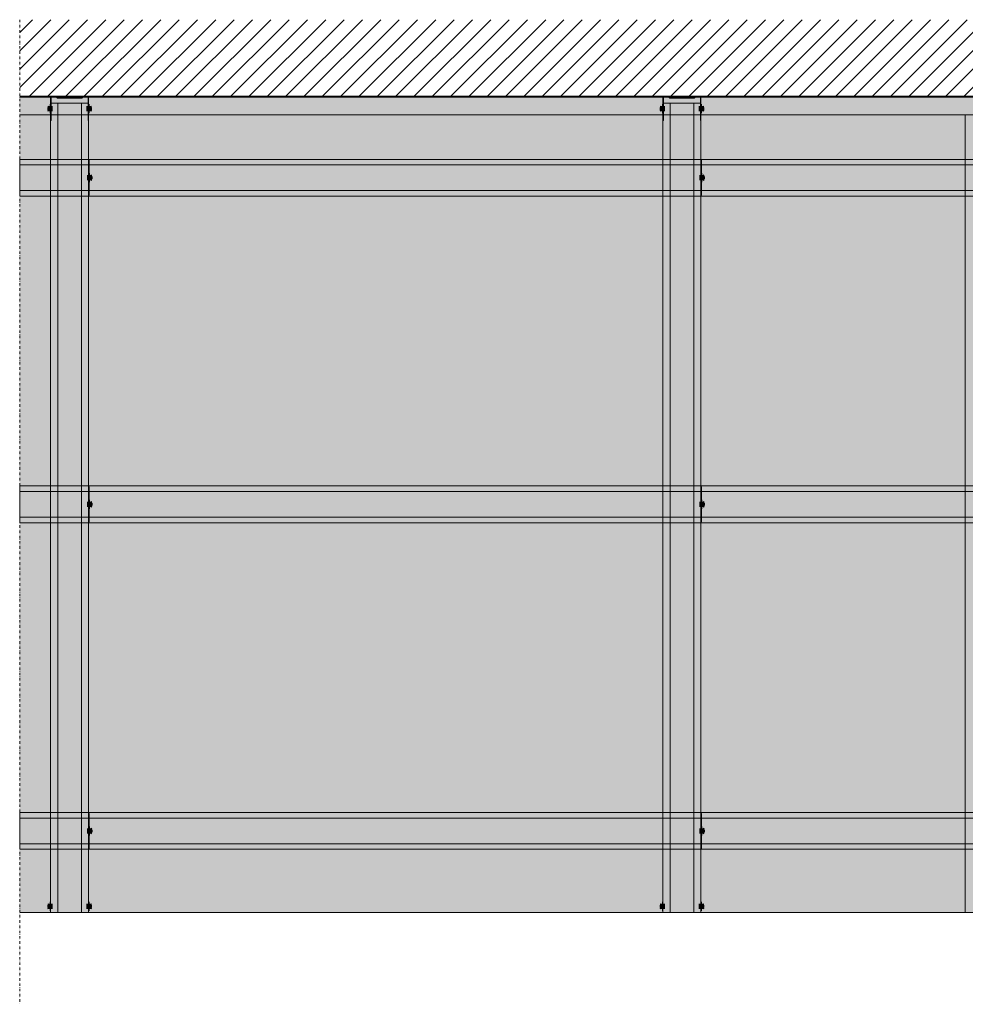
# Model space of a CAD drawing. Units: millimetres. Extents: x -919 to 6001, y -313 to 2089.
# Drawn here: x 3639 to 4797, y -313 to 893 of the extents above; entities that cross this region are included whole.
import ezdxf

# ---------------------------------------------------------------- set-up
doc = ezdxf.new("R2010")
doc.units = ezdxf.units.MM
doc.linetypes.add('TRAZO_Y_PUNTO2', pattern=[12.7, 6.35, -3.175, 0, -3.175])
doc.layers.get('0').update_dxf_attribs({"lineweight": 0})
for name, color, linetype, lineweight in [('Auxiliares', 7, 'Continuous', 0), ('Cotas', 7, 'Continuous', 0), ('Perfileria', 7, 'Continuous', 0), ('Placas', 7, 'Continuous', 0)]:
    doc.layers.add(name, color=color, linetype=linetype, lineweight=lineweight)

# ---------------------------------------------------------------- blocks, each defined once
blk = doc.blocks.new('R48_Secc')
blk.add_hatch(color=254).paths.add_polyline_path([(5.471320343559455, 2.550000000000182, 0.1989123673795065), (4.375304832720997, 2.096015510839845), (2.961091270347424, 0.6818019484662727, -0.1989123673795403), (2.642893218813697, 0.5500000000001819), (-2.642893218813697, 0.5500000000001819, -0.4142135623734501), (-3.092893218813515, 1.000000000000909), (-3.092893218813515, 29.99999999999909), (-3.642893218813696, 29.99999999999908), (-3.642893218813697, 1.000000000000909, 0.4142135623737286), (-2.642893218813353, -9.094947017729282e-13), (2.642893218813697, 9.094947017729282e-13, 0.1989123673794805), (3.350000000000364, 0.2928932188124236), (4.764213562373698, 1.707106781187576, -0.1989123673792439), (5.471320343559455, 1.999999999999091), (33.84289321881306, 1.999999999999091, -0.198912367379892), (34.55000000000058, 1.707106781185815), (35.96421356237306, 0.2928932188124236, 0.1989123673796765), (36.67132034355973, -9.094947017729282e-13), (41.95710678118621, 9.094947017729282e-13, 0.4142135623730951), (42.95710678118621, 1.000000000000909), (42.95710678118621, 29.99999999999909), (42.40710678118604, 29.99999999999909), (42.40710678118603, 1.000000000000909, -0.4142135623735685), (41.95710678118603, 0.5500000000001819), (36.67132034355973, 0.5500000000001819, -0.1989123673796289), (36.35312229202509, 0.6818019484644537), (34.93890872965267, 2.096015510839607, 0.1989123673792471), (33.8428932188151, 2.549999999998363)])
for p, q in [((-3.092893218813515, 29.99999999999909), (-3.642893218813697, 29.99999999999909)), ((-3.642893218813697, 29.99999999999909), (-3.642893218813697, 1.000000000000909)), ((-3.092893218813515, 29.99999999999909), (-3.092893218813515, 1.000000000000909)), ((42.40710678118603, 29.99999999999909), (42.40710678118603, 1.000000000000909)), ((42.95710678118621, 29.99999999999909), (42.40710678118603, 29.99999999999909)), ((42.95710678118621, 29.99999999999909), (42.95710678118621, 1.000000000000909)), ((-2.642893218813697, 0.5500000000001819), (2.642893218813697, 0.5500000000001819)), ((-2.642893218813697, -9.094947017729282e-13), (2.642893218813697, 9.094947017729282e-13)), ((4.375304832720758, 2.096015510839607), (2.961091270347424, 0.6818019484662727)), ((4.764213562373698, 1.707106781187576), (3.350000000000364, 0.2928932188124236)), ((33.84289321881306, 2.549999999998363), (5.471320343559455, 2.550000000000182)), ((33.84289321881306, 1.999999999999091), (5.471320343559455, 1.999999999999091)), ((34.55000000000064, 1.707106781185757), (35.96421356237306, 0.2928932188124236)), ((34.93890872965267, 2.096015510839607), (36.35312229202509, 0.6818019484644537)), ((41.95710678118621, 0.5500000000001819), (36.67132034355973, 0.5500000000001819)), ((41.95710678118621, 9.094947017729282e-13), (36.67132034355973, -9.094947017729282e-13))]:
    blk.add_line(p, q)
for centre, radius, start, end in [((-2.642893218813697, 1.000000000000796), 1, 180, 270), ((-2.642893218813697, 1.000000000000796), 0.4500000000000001, 180, 270), ((2.642893218813697, 0.9999999999989768), 0.4500000000000001, 270, 315.0000000000783), ((2.642893218813697, 0.9999999999989768), 1, 270, 315.0000000000023), ((5.471320343559455, 0.9999999999989768), 1.55, 90, 134.9999999999447), ((5.471320343559455, 0.9999999999989768), 1, 90, 134.9999999998918), ((33.84289321881351, 0.9999999999989768), 1.55, 45.00000000002073, 90), ((33.84289321881351, 0.9999999999989768), 1, 44.99999999996086, 90), ((36.67132034356018, 0.9999999999989768), 1, 224.9999999999977, 270), ((36.67132034356018, 0.9999999999989768), 0.4500000000000001, 224.9999999999977, 270), ((41.95710678118667, 1.000000000000796), 0.4500000000000001, 270, 0), ((41.95710678118667, 1.000000000000796), 1, 270, 0)]:
    blk.add_arc(centre, radius, start, end)
blk = doc.blocks.new('A$C58BE2724')
at = {"layer": 'Perfileria'}
h = blk.add_hatch(color=254, dxfattribs=at)
h.paths.add_polyline_path([(43.00000000000136, 2.273736754432321e-13), (43.00000000000136, 0.599999999999909), (35.25000000000092, 0.599999999999909), (35.25000000000092, 1.863935362645089e-13)])
h.paths.add_polyline_path([(7.750000000001365, 0.599999999999909), (7.750000000000909, 4.098013917872556e-14), (35.25000000000091, 1.863935362645089e-13), (35.25000000000091, 0.5999999999999089)])
h.paths.add_polyline_path([(3.446810227483651e-25, 0.5999999999999089), (-9.094947017725836e-13, -4.809189607864465e-27), (7.750000000000909, 4.098013917872556e-14), (7.750000000001365, 0.599999999999909)])
for p, q in [((0, 0.5999999999996817), (-9.094947017729282e-13, -2.273736754432321e-13)), ((0, 0.599999999999909), (43.00000000000136, 0.599999999999909)), ((0, 0), (43.00000000000136, 2.273736754432321e-13)), ((7.750000000001364, 0.599999999999909), (7.750000000000909, 0)), ((35.25000000000091, 0.599999999999909), (35.25000000000091, 0)), ((43.00000000000136, 0.5999999999996817), (43.00000000000136, 2.273736754432321e-13))]:
    blk.add_line(p, q, dxfattribs=at)
blk = doc.blocks.new('A$C288E59AC')
at = {"layer": 'Perfileria'}
h = blk.add_hatch(color=253, dxfattribs=at)
h.paths.add_polyline_path([(1.000000000000455, 3), (4.547473508864641e-13, 3), (0, -3), (1, -3)])
h.paths.add_polyline_path([(1.000000000000038, -2.499999999999925), (1.5, -1.500000000000001), (1.500000000000455, 1.5), (1.000000000000417, 2.500000000000075)])
at = {"lineweight": 100}
for p, q in [((4.547473508864641e-13, 3), (1.000000000000455, 3)), ((0, -3), (4.547473508864641e-13, 3)), ((1.000000000000455, 3), (1, -3)), ((1.500000000000455, 1.5), (1.000000000000455, 2.5)), ((1.5, -1.5), (1.500000000000455, 1.5)), ((1, -3), (0, -3)), ((1, -2.5), (1.5, -1.5))]:
    blk.add_line(p, q, dxfattribs=at)

msp = doc.modelspace()

# ---------------------------------------------------------------- hatches: boundary and pattern name
at = {"layer": 'Auxiliares'}
h = msp.add_hatch(dxfattribs=at)
h.set_pattern_fill('ANSI31', color=256, scale=5, style=0)
h.set_pattern_definition([(45, (0, 0), (-11.22532015133644, 11.22532015133644), [])])
h.paths.add_polyline_path([(6000.949086047181, 892.7702486007584), (3638.585985794813, 892.7702486007584), (3638.585985794813, 799.1718198869967), (6000.949086047181, 799.1718198869968)])
at = {"layer": 'Cotas'}
h = msp.add_hatch(color=253, dxfattribs=at)
h.paths.add_polyline_path([(6000.94908604718, 798.0718198869957), (3638.585985794812, 798.0718198869959), (3638.585985794811, 776.1718198869978), (6000.949086047181, 776.171819886998)])
h.paths.add_polyline_path([(6000.94908604718, 799.1718198869966), (3638.585985794812, 799.1718198869967), (3638.585985794811, 798.0718198869957), (6000.949086047181, 798.0718198869957)])
at = {"layer": 'Perfileria'}
for points in [[(3722.479040521499, 798.1718198869956, 0.414213562373539), (3722.029040521499, 798.6218198869964), (3716.743254083872, 798.6218198869964, 0.1989123673796626), (3716.425056032338, 798.4900179385303), (3715.010842469965, 797.075804376157, -0.1989123673796019), (3713.914826959126, 796.6218198869964), (3685.543254083872, 796.6218198869982, -0.1989123673802267), (3684.44723857303, 797.0758043761595), (3683.03302501066, 798.4900179385321, 0.1989123673795064), (3682.714826959126, 798.6218198869964), (3677.429040521499, 798.6218198869964, 0.414213562373539), (3676.979040521499, 798.1718198869956), (3676.979040521499, 790.4369520914908), (3722.479040521499, 790.4369520914905)], [(4472.479040521499, 798.1718198869956, 0.414213562373539), (4472.029040521499, 798.6218198869964), (4466.743254083872, 798.6218198869964, 0.1989123673796626), (4466.425056032338, 798.4900179385303), (4465.010842469965, 797.075804376157, -0.1989123673796019), (4463.914826959126, 796.6218198869964), (4435.543254083872, 796.6218198869982, -0.1989123673802267), (4434.44723857303, 797.0758043761595), (4433.03302501066, 798.4900179385321, 0.1989123673795064), (4432.714826959125, 798.6218198869964), (4427.4290405215, 798.6218198869964, 0.414213562373539), (4426.979040521499, 798.1718198869956), (4426.979040521499, 790.4369520914908), (4472.479040521499, 790.4369520914905)]]:
    msp.add_hatch(color=251, dxfattribs=at).paths.add_polyline_path(points)
h = msp.add_hatch(color=252, dxfattribs=at)
h.paths.add_polyline_path([(3685.1290405215, 790.4369520914908), (3676.429040521499, 790.4369520914906), (3676.429040521499, 721.6718198869967), (3685.1290405215, 721.6718198869967)])
h.paths.add_polyline_path([(3714.3290405215, 790.4369520914906), (3685.129040521499, 790.4369520914905), (3685.129040521499, 721.6718198869966), (3714.329040521499, 721.6718198869966)])
h.paths.add_polyline_path([(3723.029040521499, 790.4369520914906), (3714.329040521498, 790.4369520914905), (3714.329040521498, 721.6718198869966), (3723.029040521499, 721.6718198869966)])
h.paths.add_polyline_path([(3723.029040521498, 721.6718198869968), (3714.329040521499, 721.6718198869967), (3714.329040521499, 714.9718198869966), (3723.0290405215, 714.9718198869966)])
h.paths.add_polyline_path([(3714.329040521499, 721.6718198869968), (3685.1290405215, 721.6718198869968), (3685.1290405215, 714.9718198869966), (3714.329040521499, 714.9718198869967)])
h.paths.add_polyline_path([(3685.1290405215, 721.6718198869968), (3676.429040521499, 721.6718198869968), (3676.4290405215, 714.9718198869966), (3685.129040521499, 714.9718198869964)])
h.paths.add_polyline_path([(3685.129040521499, 714.9718198869967), (3676.429040521499, 714.9718198869966), (3676.429040521499, 683.3718198869968), (3685.1290405215, 683.371819886997)])
h.paths.add_polyline_path([(3714.3290405215, 714.9718198869967), (3685.129040521499, 714.9718198869967), (3685.129040521499, 683.371819886997), (3714.329040521499, 683.371819886997)])
h.paths.add_polyline_path([(3723.029040521499, 714.9718198869966), (3714.329040521499, 714.9718198869967), (3714.3290405215, 683.371819886997), (3723.0290405215, 683.371819886997)])
h.paths.add_polyline_path([(3723.029040521499, 683.3718198869968), (3714.329040521499, 683.3718198869968), (3714.329040521499, 676.6718198869967), (3723.0290405215, 676.6718198869968)])
h.paths.add_polyline_path([(3714.329040521499, 683.3718198869967), (3685.1290405215, 683.3718198869968), (3685.1290405215, 676.6718198869967), (3714.329040521499, 676.6718198869966)])
h.paths.add_polyline_path([(3685.129040521499, 683.3718198869968), (3676.429040521499, 683.3718198869968), (3676.429040521499, 676.6718198869967), (3685.1290405215, 676.6718198869967)])
h.paths.add_polyline_path([(3685.1290405215, 676.6718198869968), (3676.4290405215, 676.6718198869968), (3676.429040521499, -200.8281801130033), (3685.129040521499, -200.8281801130034)])
h.paths.add_polyline_path([(3714.329040521499, 676.6718198869967), (3685.1290405215, 676.6718198869967), (3685.1290405215, -200.8281801130034), (3714.329040521499, -200.8281801130034)])
h.paths.add_polyline_path([(3723.029040521498, 676.6718198869968), (3714.329040521499, 676.6718198869967), (3714.3290405215, -200.8281801130034), (3723.0290405215, -200.8281801130034)])
h = msp.add_hatch(color=252, dxfattribs=at)
h.paths.add_polyline_path([(4435.1290405215, 790.4369520914908), (4426.4290405215, 790.4369520914906), (4426.429040521499, 721.6718198869967), (4435.1290405215, 721.6718198869967)])
h.paths.add_polyline_path([(4464.329040521499, 790.4369520914906), (4435.129040521499, 790.4369520914905), (4435.129040521499, 721.6718198869966), (4464.329040521499, 721.6718198869966)])
h.paths.add_polyline_path([(4473.029040521498, 790.4369520914906), (4464.329040521498, 790.4369520914905), (4464.329040521498, 721.6718198869966), (4473.029040521499, 721.6718198869966)])
h.paths.add_polyline_path([(4473.029040521498, 721.6718198869968), (4464.329040521499, 721.6718198869967), (4464.329040521499, 714.9718198869966), (4473.0290405215, 714.9718198869966)])
h.paths.add_polyline_path([(4464.329040521499, 721.6718198869968), (4435.1290405215, 721.6718198869968), (4435.1290405215, 714.9718198869966), (4464.329040521499, 714.9718198869967)])
h.paths.add_polyline_path([(4435.1290405215, 721.6718198869968), (4426.4290405215, 721.6718198869968), (4426.4290405215, 714.9718198869966), (4435.129040521499, 714.9718198869964)])
h.paths.add_polyline_path([(4435.129040521499, 714.9718198869967), (4426.429040521499, 714.9718198869966), (4426.429040521499, 683.3718198869968), (4435.1290405215, 683.371819886997)])
h.paths.add_polyline_path([(4464.329040521499, 714.9718198869967), (4435.129040521499, 714.9718198869967), (4435.129040521499, 683.371819886997), (4464.329040521499, 683.371819886997)])
h.paths.add_polyline_path([(4473.029040521498, 714.9718198869966), (4464.329040521499, 714.9718198869967), (4464.329040521499, 683.371819886997), (4473.0290405215, 683.371819886997)])
h.paths.add_polyline_path([(4473.029040521498, 683.3718198869968), (4464.329040521499, 683.3718198869968), (4464.329040521499, 676.6718198869967), (4473.0290405215, 676.6718198869968)])
h.paths.add_polyline_path([(4464.329040521499, 683.3718198869967), (4435.1290405215, 683.3718198869968), (4435.1290405215, 676.6718198869967), (4464.329040521499, 676.6718198869966)])
h.paths.add_polyline_path([(4435.129040521499, 683.3718198869968), (4426.429040521499, 683.3718198869968), (4426.4290405215, 676.6718198869967), (4435.1290405215, 676.6718198869967)])
h.paths.add_polyline_path([(4435.1290405215, 676.6718198869968), (4426.4290405215, 676.6718198869968), (4426.4290405215, -200.8281801130033), (4435.129040521499, -200.8281801130034)])
h.paths.add_polyline_path([(4464.329040521499, 676.6718198869967), (4435.1290405215, 676.6718198869967), (4435.1290405215, -200.8281801130034), (4464.329040521499, -200.8281801130034)])
h.paths.add_polyline_path([(4473.029040521498, 676.6718198869968), (4464.329040521499, 676.6718198869967), (4464.329040521499, -200.8281801130034), (4473.0290405215, -200.8281801130034)])
h = msp.add_hatch(color=253, dxfattribs=at)
h.paths.add_polyline_path([(3638.585985794813, 714.9718198869965), (3638.585985794813, 683.3718198869967), (6000.949086047181, 683.3718198869957), (6000.949086047181, 714.9718198869963)])
h.paths.add_polyline_path([(3638.585985794813, 683.371819886997), (3638.585985794813, 676.6718198869969), (6000.949086047181, 676.6718198869959), (6000.949086047182, 683.3718198869957)])
h.paths.add_polyline_path([(3638.585985794812, 721.6718198869968), (3638.585985794812, 714.9718198869966), (6000.949086047181, 714.9718198869965), (6000.949086047181, 721.6718198869964)])
h = msp.add_hatch(color=253, dxfattribs=at)
h.paths.add_polyline_path([(3638.585985794812, 314.9718198869966), (3638.585985794812, 283.3718198869965), (6000.949086047181, 283.3718198869957), (6000.949086047181, 314.9718198869963)])
h.paths.add_polyline_path([(3638.585985794813, 321.6718198869967), (3638.585985794813, 314.9718198869965), (6000.949086047181, 314.9718198869965), (6000.949086047181, 321.6718198869964)])
h.paths.add_polyline_path([(3638.585985794813, 283.3718198869969), (3638.585985794813, 276.6718198869969), (6000.949086047181, 276.6718198869959), (6000.949086047182, 283.3718198869957)])
h = msp.add_hatch(color=253, dxfattribs=at)
h.paths.add_polyline_path([(3638.585985794813, -85.0281801130035), (3638.585985794813, -116.6281801130034), (6000.949086047181, -116.6281801130043), (6000.949086047181, -85.02818011300371)])
h.paths.add_polyline_path([(3638.585985794812, -78.32818011300334), (3638.585985794812, -85.0281801130035), (6000.949086047181, -85.02818011300349), (6000.949086047181, -78.32818011300355)])
h.paths.add_polyline_path([(3638.585985794813, -116.6281801130031), (3638.585985794813, -123.3281801130031), (6000.949086047181, -123.3281801130041), (6000.949086047182, -116.6281801130043)])
at = {"layer": 'Placas'}
h = msp.add_hatch(color=254, dxfattribs=at)
h.paths.add_polyline_path([(6000.949086047181, 776.1718198869979), (4796.950111572944, 776.1718198869979), (4796.950111572944, -200.8281801130033), (6000.949086047181, -200.8281801130034)])
h.paths.add_polyline_path([(4796.650111572944, 776.1718198869978), (3638.585985794812, 776.1718198869978), (3638.585985794813, -200.8281801130033), (4796.650111572944, -200.8281801130033)])

# ---------------------------------------------------------------- linework, layer by layer
msp.add_lwpolyline([(3638.585985794813, -200.8281801130033), (6000.949086047181, -200.8281801130033)])
at = {"layer": 'Cotas', "linetype": 'TRAZO_Y_PUNTO2', "ltscale": 0.5}
msp.add_line((3638.585985794813, 892.7702486007584), (3638.585985794813, -313.1842918442853), dxfattribs=at)
at = {"layer": 'Perfileria'}
for p, q in [((3638.585985794813, 798.0718198869959), (6000.949086047181, 798.0718198869959)), ((3676.429040521499, 799.1718198869967), (3676.429040521499, -200.8281801130033)), ((3723.029040521499, 799.1718198869967), (3723.029040521499, -200.8281801130033)), ((4426.4290405215, 799.1718198869967), (4426.4290405215, -200.8281801130033)), ((4473.029040521499, 799.1718198869967), (4473.029040521499, -200.8281801130033)), ((3723.0290405215, 790.4369520914906), (3676.429040521499, 790.4369520914906)), ((3685.129040521499, 790.4369520914906), (3685.129040521499, -200.8281801130033)), ((3714.329040521499, 790.4369520914906), (3714.329040521499, -200.8281801130033)), ((4473.0290405215, 790.4369520914906), (4426.4290405215, 790.4369520914906)), ((4435.129040521499, 790.4369520914906), (4435.129040521499, -200.8281801130033)), ((4464.329040521499, 790.4369520914906), (4464.329040521499, -200.8281801130033)), ((3638.585985794813, 776.1718198869978), (6000.949086047181, 776.171819886998)), ((3638.585985794813, 721.6718198869968), (6000.949086047181, 721.6718198869966)), ((3638.585985794812, 714.9718198869965), (6000.949086047181, 714.9718198869965)), ((3638.585985794813, 683.3718198869968), (6000.949086047181, 683.3718198869957)), ((3638.585985794813, 676.6718198869967), (6000.949086047181, 676.6718198869958)), ((3638.585985794813, 321.6718198869967), (6000.949086047181, 321.6718198869966)), ((3638.585985794812, 314.9718198869966), (6000.949086047181, 314.9718198869965)), ((3638.585985794813, 283.3718198869968), (6000.949086047181, 283.3718198869957)), ((3638.585985794813, 276.6718198869967), (6000.949086047181, 276.6718198869958)), ((3638.585985794813, -78.32818011300334), (6000.949086047181, -78.32818011300344)), ((3638.585985794812, -85.02818011300337), (6000.949086047181, -85.02818011300349)), ((3638.585985794813, -116.6281801130032), (6000.949086047181, -116.6281801130043)), ((3638.585985794813, -123.3281801130032), (6000.949086047181, -123.3281801130042))]:
    msp.add_line(p, q, dxfattribs=at)
for points in [[(3638.585985794813, 799.1718198869967), (6000.949086047181, 799.1718198869967)], [(3638.585985794813, 721.6718198869968), (3638.585985794813, 676.6718198869967)], [(3638.585985794813, 321.6718198869967), (3638.585985794813, 276.6718198869967)], [(3638.585985794813, -78.32818011300334), (3638.585985794813, -123.3281801130032)]]:
    msp.add_lwpolyline(points, dxfattribs=at)
at = {"layer": 'Placas'}
msp.add_lwpolyline([(4796.650111572944, 776.1718198869978), (4796.650111572944, -200.8281801130033)], dxfattribs=at)

# ---------------------------------------------------------------- block references
at = {"layer": 'Perfileria'}
for name, p, rotation in [('R48_Secc', (3719.386147302685, 799.1718198869966), 180), ('R48_Secc', (4469.386147302685, 799.1718198869966), 180), ('A$C58BE2724', (3723.6290405215, 677.6718198869959), 90), ('A$C58BE2724', (4473.6290405215, 677.6718198869959), 90), ('A$C58BE2724', (3723.6290405215, 277.6718198869959), 90), ('A$C58BE2724', (4473.6290405215, 277.6718198869959), 90), ('A$C58BE2724', (3723.6290405215, -122.3281801130041), 90), ('A$C58BE2724', (4473.6290405215, -122.3281801130041), 90)]:
    msp.add_blockref(name, p, dxfattribs=dict(at, rotation=rotation))
at = {"layer": 'Perfileria', "xscale": -1}
for p in [(3676.429040521499, 783.6718198869966), (4426.429040521499, 783.6718198869966), (3676.429040521498, -193.3112490703897), (4426.429040521498, -193.3112490703897)]:
    msp.add_blockref('A$C288E59AC', p, dxfattribs=at)
at = {"layer": 'Perfileria'}
for p in [(3723.029040521499, 783.6718198869966), (4473.029040521499, 783.6718198869966), (3723.6290405215, 699.1718198869966), (4473.6290405215, 699.1718198869966), (3723.6290405215, 299.1718198869966), (4473.6290405215, 299.1718198869966), (3723.6290405215, -100.8281801130034), (4473.6290405215, -100.8281801130034), (3723.029040521498, -193.3112490703897), (4473.029040521498, -193.3112490703897)]:
    msp.add_blockref('A$C288E59AC', p, dxfattribs=at)

doc.saveas('drawing.dxf')
